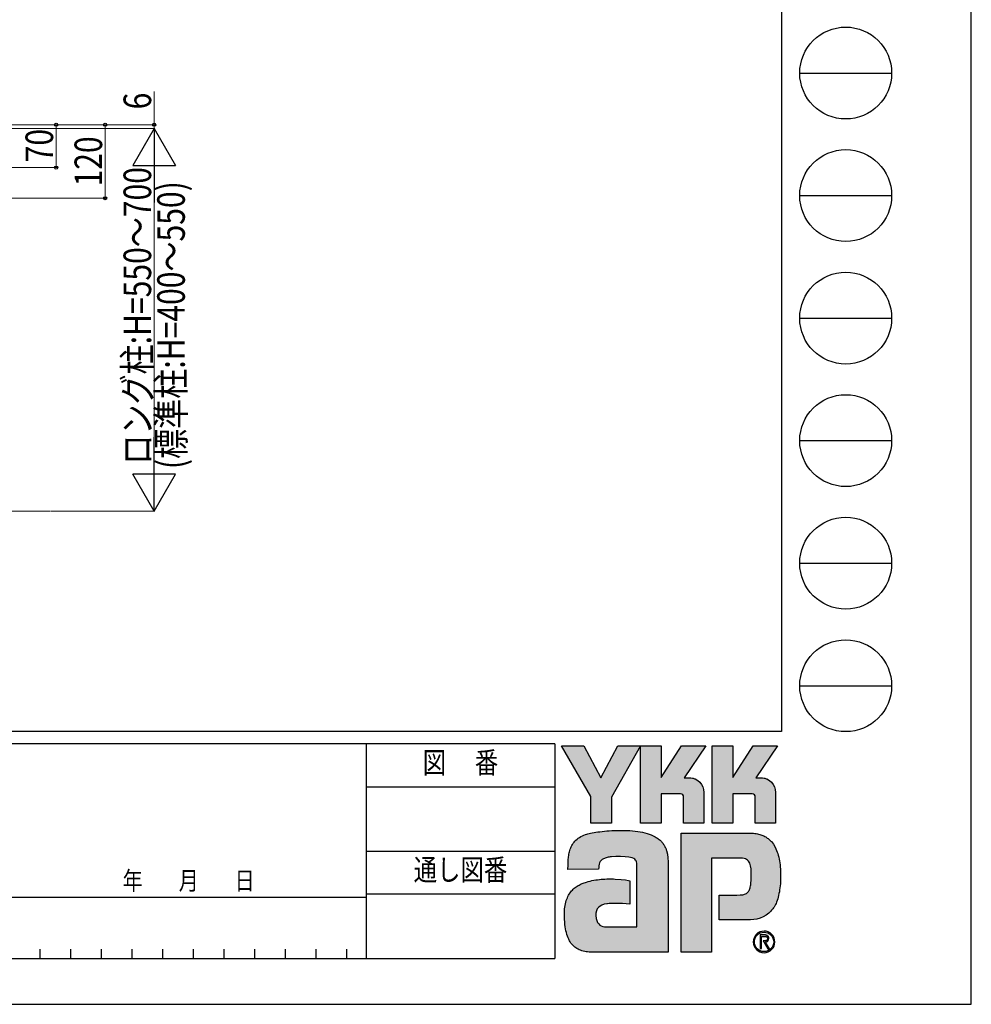
# Model space of a CAD drawing. Units: millimetres. Extents: x 0 to 8410, y 0 to 5940.
# Drawn here: x 6857 to 8410, y 0 to 1607 of the extents above; entities that cross this region are included whole.
import ezdxf
from ezdxf.enums import TextEntityAlignment as Align

# ---------------------------------------------------------------- set-up
doc = ezdxf.new("R2010")
doc.units = ezdxf.units.MM
for name, color, linetype, lineweight in [('YKK_D', 6, 'Continuous', 13), ('YKK_ZWAK', 7, 'Continuous', 30), ('YSS_K', 3, 'Continuous', 13)]:
    doc.layers.add(name, color=color, linetype=linetype, lineweight=lineweight)
doc.styles.add('text-b', font='extslim2.shx', dxfattribs={"width": 0.8, "bigfont": 'extfont2.shx'})

msp = doc.modelspace()

# ---------------------------------------------------------------- hatches: boundary and pattern name
at = {"layer": 'YKK_ZWAK', "linetype": 'ByBlock', "lineweight": -2}
h = msp.add_hatch(color=256, dxfattribs=at)
edge = h.paths.add_edge_path()
edge.add_arc((8071.699743638502, 101.8440997120164), 17.60746892393451, 44.93442000000285, 90.08535600000256)
edge.add_arc((8071.701705891414, 101.8103019843931), 17.64126964090813, 90.0915655217743, 179.923629932956)
edge.add_arc((8071.59418968362, 101.7911705073003), 17.53378962344496, 179.8606450800951, 225.1439939985764)
edge.add_arc((8071.678286344507, 101.7892219438158), 17.59182972906836, 224.9453553885787, 269.9844512830166)
edge.add_arc((8071.677208071625, 101.8760827517587), 17.67869027553202, 269.9880223087077, 314.9377721061913)
edge.add_arc((8071.796292280636, 101.7619566767586), 17.51378999492805, 314.9257166602815, 360.2350799932709)
edge.add_arc((8071.839445073835, 101.8980011247144), 17.47060770057977, 359.7894949650353, 405.1328750314317)
edge.add_line((8084.164347772397, 114.2802023384955), (8084.164346675578, 114.2802017152738))
edge = h.paths.add_edge_path(flags=16)
edge.add_arc((8071.643626434605, 101.6256216218994), 15.60539496128136, 224.628219000001, 270.1097310000005, ccw=False)
edge.add_arc((8071.527234358711, 101.767044031254), 15.62297575417259, 179.755127369646, 225.2972179378844, ccw=False)
edge.add_arc((8071.591169523911, 101.8671462026368), 15.68680365113114, 134.8007046283088, 180.1217460165475, ccw=False)
edge.add_arc((8071.636904949433, 101.9561537519442), 15.65616367897303, 89.86602478721397, 135.148996271344, ccw=False)
edge.add_arc((8071.705201628128, 101.8371095170442), 15.77519693816796, 45.03107645709707, 90.11509058956278, ccw=False)
edge.add_arc((8071.715733118291, 101.8320443487986), 15.77134150459539, 0.0064280881064178175, 45.071149570043985, ccw=False)
edge.add_arc((8071.648433335252, 101.8588978974238), 15.83866105162768, 270.09072013900766, 359.9092589945101, ccw=False)
edge.add_line((8071.673511708285, 86.0202566999109), (8071.673513357556, 86.02025527985468))
edge = h.paths.add_edge_path(flags=0)
edge.add_arc((8074.008161172625, 107.4972776171567), 3.352834554276567, -1.6106014017748862, 42.86139266983258, ccw=False)
edge.add_line((8077.359671127938, 107.4030408526595), (8077.220407717986, 106.3316013750323))
edge.add_line((8077.220407717986, 106.3316013750323), (8076.836987703456, 105.4869905901551))
edge.add_line((8076.836987703456, 105.4869905901551), (8076.261348266239, 104.8434290954457))
edge.add_line((8076.261348266239, 104.8434290954456), (8075.546129000876, 104.3751065090581))
edge.add_line((8075.546129000876, 104.3751065090581), (8074.743290281359, 104.0558728388593))
edge.add_line((8074.743290281359, 104.0558728388593), (8073.904452871365, 103.8595780927157))
edge.add_line((8073.904452871365, 103.8595780927157), (8073.082256365459, 103.7610911093565))
edge.add_line((8073.082256365459, 103.7610911093565), (8072.328661137619, 103.7339222863609))
edge.add_line((8072.328661137619, 103.7339222863609), (8070.344318228072, 103.7339222863609))
edge.add_line((8070.344318228072, 103.7339222863609), (8071.345828965752, 102.0304370845339))
edge.add_line((8071.345828965752, 102.0304370845339), (8077.893175697413, 90.7845820260606))
edge.add_line((8077.893175697411, 90.7845820260606), (8080.513948285632, 90.7845820260606))
edge.add_line((8080.513948285632, 90.7845820260606), (8074.200593042018, 101.6093203281014))
edge.add_line((8074.200593042018, 101.6093203281014), (8074.791514942172, 101.7268254875575))
edge.add_line((8074.791514942172, 101.7268254875575), (8075.355268019333, 101.8759144037461))
edge.add_line((8075.355268019333, 101.8759144037461), (8075.890154222059, 102.0562474663797))
edge.add_line((8075.890154222059, 102.0562474663797), (8076.395154719491, 102.2678246754583))
edge.add_line((8076.395154719491, 102.2678246754583), (8076.867892239617, 102.5106460309818))
edge.add_line((8076.867892239617, 102.5106460309818), (8077.307687561856, 102.7847115329504))
edge.add_line((8077.307687561856, 102.7847115329504), (8077.712503024493, 103.0893419607893))
edge.add_line((8077.712503024493, 103.0893419607893), (8078.080300965796, 103.4248769247852))
edge.add_arc((8074.07407098747, 107.2430610076502), 5.534293842026559, 316.3767372757107, 361.6565045120804)
edge.add_line((8079.606052008886, 107.4030432209456), (8079.581718046593, 107.9888995777667))
edge.add_line((8079.581718046593, 107.9888995777667), (8079.508362224506, 108.5536714857887))
edge.add_line((8079.508362224506, 108.5536714857887), (8079.387460962175, 109.0956895045518))
edge.add_line((8079.387460962175, 109.0956895045518), (8079.218674649315, 109.6122367517566))
edge.add_line((8079.218674649315, 109.6122367517566), (8079.003361727073, 110.1019547862531))
edge.add_line((8079.003361727073, 110.1019547862531), (8078.741182585165, 110.5621267257419))
edge.add_line((8078.741182585165, 110.5621267257419), (8078.433495664741, 110.9917337393605))
edge.add_line((8078.433495664741, 110.9917337393605), (8078.080300965796, 111.3880589448095))
edge.add_line((8078.080300965796, 111.3880589448095), (8077.617412144007, 111.7972893411815))
edge.add_line((8077.617412144007, 111.7972893411815), (8077.103242168817, 112.1538801429994))
edge.add_line((8077.103242168817, 112.1538801429994), (8076.540507922516, 112.4578313502632))
edge.add_line((8076.540507922516, 112.4578313502632), (8075.931586677127, 112.7077845218231))
edge.add_line((8075.931586677127, 112.7077845218231), (8075.278516094369, 112.9034000473917))
edge.add_line((8075.278516094369, 112.9034000473917), (8074.583673446257, 113.0436590961068))
edge.add_line((8074.583673446257, 113.0436590961068), (8073.849436004799, 113.1285616679682))
edge.add_line((8073.849436004799, 113.1285616679682), (8073.077501821435, 113.1570889321136))
edge.add_line((8073.077501821435, 113.1570889321137), (8065.498419036512, 113.1570889321137))
edge.add_line((8065.498419036512, 113.1570889321137), (8065.498419036512, 90.85929628929871))
edge.add_line((8065.498419036512, 90.85929628929871), (8067.789090425335, 90.85929628929871))
edge.add_line((8067.789090425335, 90.85929628929871), (8067.789090425335, 110.8827188370905))
edge.add_line((8067.789090425335, 110.8827188370905), (8073.077501821435, 110.8827188370905))
edge.add_line((8073.077501821435, 110.8827188370905), (8073.623595163649, 110.864719491856))
edge.add_line((8073.623595163647, 110.864719491856), (8074.137425528554, 110.8114006767269))
edge.add_line((8074.137425528554, 110.8114006767269), (8074.617634475003, 110.7231020019911))
edge.add_line((8074.617634475003, 110.7231020019911), (8075.062863561844, 110.6005026882233))
edge.add_line((8075.062863561844, 110.6005026882233), (8075.471754347928, 110.4442819559983))
edge.add_line((8075.471754347928, 110.4442819559983), (8075.842948392105, 110.2547794156036))
edge.add_line((8075.842948392105, 110.2547794156036), (8076.174747642939, 110.0323346773269))
edge.add_line((8076.174747642937, 110.0323346773269), (8076.465793659278, 109.7779665720306))
edge = h.paths.add_edge_path()
edge.add_arc((7838.368876751822, 45.94053921110367), 238.0028854164259, 87.51793533789117, 91.66438817798303, ccw=False)
edge.add_arc((7841.460670206267, 112.2238646296812), 171.6479889324786, 81.92630775827178, 87.59083149003902, ccw=False)
edge.add_arc((7850.587459734436, 174.7698156796641), 108.4404435454751, 73.67137372319672, 82.0594330221652, ccw=False)
edge.add_arc((7864.126025734535, 220.0822248061167), 61.14992005635714, 60.605282882355084, 73.90849856205972, ccw=False)
edge.add_arc((7869.668690823146, 231.1354965118695), 48.802827720426, 52.173471518694726, 59.905419987328685, ccw=False)
edge.add_arc((7874.625693885285, 237.5521925872233), 40.69447411929411, 43.55041761169451, 52.14560577150331, ccw=False)
edge.add_arc((7877.356504975943, 240.1913862279744), 36.89689698669203, 34.48659260316282, 43.50182013356101, ccw=False)
edge.add_arc((7877.375560093496, 240.2476320007015), 36.84936070070587, 25.589150532184817, 34.43128324084961, ccw=False)
edge.add_arc((7874.096843978333, 238.7113655055446), 40.47002977378766, 17.43088999214831, 25.545905045019026, ccw=False)
edge.add_line((7912.708448194006, 250.8343737866387), (7914.127321716263, 245.0980628767366))
edge.add_line((7914.127321716263, 245.0980628767366), (7914.93117926665, 238.9572296591455))
edge.add_line((7914.93117926665, 238.9572296591455), (7915.184868151373, 232.4139582509314))
edge.add_line((7915.184868151371, 232.4139582509314), (7915.184868151371, 85))
edge.add_line((7915.184868151371, 84.99999999999999), (7794.552237558145, 85.00000000000014))
edge.add_arc((7794.058422889453, 177.9026929356539), 92.90400533681732, 263.6848746649659, 270.30454692996716, ccw=False)
edge.add_arc((7789.801088644253, 139.9912781939369), 54.75438053932344, 253.691018885623, 263.74909316651605, ccw=False)
edge.add_arc((7784.772394305887, 122.7188653221762), 36.7648515796752, 239.8785013092501, 253.6535482446689, ccw=False)
edge.add_arc((7782.026075571899, 117.7239790843846), 31.0665359442476, 223.6420534782413, 239.6366294170112, ccw=False)
edge.add_arc((7785.335551200498, 120.635134094239), 35.47106877730126, 208.2977657543149, 223.355606159757, ccw=False)
edge.add_arc((7800.00428678726, 128.4420053640282), 52.08776822076726, 196.3102007627962, 208.2099283034402, ccw=False)
edge.add_arc((7833.692694029114, 138.3940807081978), 87.21535973156637, 187.8047148541562, 196.3697110093865, ccw=False)
edge.add_arc((7897.496969579555, 147.3684827548413), 151.6474625896684, 181.9094794174698, 187.8904176513078, ccw=False)
edge.add_arc((7843.132965815566, 146.5129581405301), 97.28984060791893, 174.5558801097798, 182.4727230497099, ccw=False)
edge.add_arc((7813.981852179943, 149.3049198473097), 68.00533601117411, 164.9753667854606, 174.5673877291292, ccw=False)
edge.add_arc((7797.457052887565, 153.7109472093151), 50.90326034781418, 153.891777935297, 164.9434116692619, ccw=False)
edge.add_arc((7789.928072917767, 157.3311678257037), 42.54940654405517, 142.0468818398376, 153.8077060405064, ccw=False)
edge.add_arc((7788.474955217282, 158.3719693887292), 40.76355778361719, 130.6022050713186, 141.944269337734, ccw=False)
edge.add_arc((7790.875174335808, 155.4865749053497), 44.51638816741004, 120.6072426230107, 130.5308147201121, ccw=False)
edge.add_arc((7795.615211250198, 147.426601044808), 53.86682392469975, 112.58837614452091, 120.5816154340441, ccw=False)
edge.add_arc((7801.993383188077, 132.1012129153205), 70.46648038479611, 106.6130308198974, 112.5902350136696, ccw=False)
edge.add_arc((7812.024133998486, 98.38632810638573), 105.6418826424866, 99.87193010640078, 106.59824860692831, ccw=False)
edge.add_arc((7817.643801544191, 66.72750844184088), 137.7954590034383, 94.78469170294778, 99.9171141639502, ccw=False)
edge.add_arc((7820.379478287979, 35.22933319151606), 169.4120848001592, 90.80098592879739, 94.81811646898808, ccw=False)
edge.add_arc((7820.795441206618, 11.7744954196069), 192.8704656492179, 87.57779436069058, 90.82713927416393, ccw=False)
edge.add_line((7828.946701035109, 204.4726362589897), (7838.40747241711, 203.8483181430207))
edge.add_line((7838.40747241711, 203.8483181430207), (7845.844937712167, 203.0145748873418))
edge.add_line((7845.844937712167, 203.0145748873418), (7850.710194690114, 202.2334712262169))
edge.add_line((7850.710194690114, 202.2334712262169), (7852.453753905859, 201.7671863015542))
edge.add_line((7852.453753905859, 201.7671863015542), (7852.453753905859, 163.5274075454684))
edge.add_line((7852.453753905859, 163.5274075454684), (7846.922181543944, 164.1111976295873))
edge.add_line((7846.922181543944, 164.1111976295873), (7840.855722979305, 164.4396007775472))
edge.add_line((7840.855722979305, 164.4396007775472), (7834.646288483651, 164.5666150250518))
edge.add_line((7834.646288483651, 164.5666150250518), (7828.686467549268, 164.5475968489549))
edge.add_line((7828.686467549268, 164.5475968489549), (7823.368170447868, 164.4375631158225))
edge.add_line((7823.368170447868, 164.4375631158225), (7819.083647061455, 164.290851471646))
edge.add_line((7819.083647061455, 164.290851471646), (7816.225147272027, 164.1624787829915))
edge.add_line((7816.225147272027, 164.1624787829915), (7815.185260571867, 164.1078015267128))
edge.add_line((7815.185260571867, 164.1078015267128), (7810.862021612686, 163.3178679981145))
edge.add_line((7810.862021612686, 163.3178679981145), (7807.134119487392, 162.0806677209501))
edge.add_line((7807.134119487392, 162.0806677209501), (7804.002233416571, 160.3877104380339))
edge.add_line((7804.002233416572, 160.3877104380339), (7801.466703010504, 158.2311851127544))
edge.add_line((7801.466703010504, 158.2311851127544), (7799.526849048614, 155.602941098213))
edge.add_line((7799.526849048614, 155.602941098213), (7798.183350751479, 152.4955069680858))
edge.add_line((7798.183350751479, 152.4955069680858), (7797.435868508812, 148.9003924651869))
edge.add_line((7797.435868508812, 148.9003924651869), (7797.285081541187, 144.8097865529048))
edge.add_line((7797.285081541187, 144.8097865529048), (7797.762233995048, 140.3113086854006))
edge.add_line((7797.762233995048, 140.3113086854006), (7798.717897343919, 136.5925760378713))
edge.add_line((7798.717897343919, 136.5925760378713), (7800.092639787497, 133.5826100602411))
edge.add_line((7800.092639787497, 133.5826100602411), (7801.827029525482, 131.2104322024336))
edge.add_line((7801.827029525482, 131.2104322024336), (7803.860615926706, 129.4050639143729))
edge.add_line((7803.860615926706, 129.4050639143729), (7806.133967190865, 128.0948474254078))
edge.add_line((7806.133967190865, 128.0948474254078), (7808.587311907376, 127.2094834060371))
edge.add_line((7808.587311907376, 127.2094834060371), (7811.16053905535, 126.6773140856098))
edge.add_line((7811.16053905535, 126.6773140856098), (7864.26234321063, 126.6773140856098))
edge.add_line((7864.26234321063, 126.6773140856098), (7864.26234321063, 224.9262306333311))
edge.add_line((7864.26234321063, 224.9262306333311), (7864.277625673564, 226.874235242119))
edge.add_line((7864.277625673564, 226.874235242119), (7864.176082197619, 228.7784301238264))
edge.add_line((7864.176082197619, 228.7784301238264), (7863.926808246634, 230.6133445068949))
edge.add_line((7863.926808246634, 230.6133445068949), (7863.499238894738, 232.3538472300534))
edge.add_line((7863.499238894738, 232.3538472300534), (7862.862469605779, 233.9754863526062))
edge.add_line((7862.862469605779, 233.9754863526063), (7861.985595843595, 235.4527911029946))
edge.add_line((7861.985595843595, 235.4527911029945), (7860.837373461741, 236.7613095405225))
edge.add_line((7860.837373461741, 236.7613095405225), (7859.387577144636, 237.8755708936314))
edge.add_line((7859.387577144636, 237.8755708936314), (7856.273350808759, 239.0981679284355))
edge.add_line((7856.273350808759, 239.0981679284355), (7851.293984774234, 240.1339793051446))
edge.add_line((7851.293984774234, 240.1339793051446), (7844.941234737275, 240.8981024518972))
edge.add_line((7844.941234737275, 240.8981024518972), (7837.707196004396, 241.3059744071193))
edge.add_line((7837.707196004396, 241.3059744071193), (7830.083624271818, 241.2733718195245))
edge.add_line((7830.083624271818, 241.2733718195245), (7822.562614846018, 240.7160713378227))
edge.add_arc((7829.565690495147, 178.0063475130001), 63.09954461589194, 96.37207465332192, 102.7534079932569)
edge.add_arc((7822.990235967668, 206.3711453916138), 33.98329973755922, 102.4978957058443, 112.8463169705322)
edge.add_line((7809.795856942372, 237.688441302813), (7807.472710943978, 236.379927187721))
edge.add_line((7807.472710943978, 236.379927187721), (7805.658852398729, 234.7820607852895))
edge.add_line((7805.658852398729, 234.7820607852895), (7804.287845668316, 232.9165814763508))
edge.add_line((7804.287845668316, 232.9165814763509), (7803.292108305523, 230.8048847090142))
edge.add_line((7803.292108305523, 230.8048847090142), (7802.605416304309, 228.4690451519634))
edge.add_line((7802.605416304309, 228.4690451519634), (7802.160866438042, 225.9307978635951))
edge.add_line((7802.160866438042, 225.9307978635951), (7801.890876259521, 223.2111986817309))
edge.add_line((7801.890876259523, 223.2111986817309), (7801.729221762697, 220.3326618853421))
edge.add_line((7801.729221762697, 220.3326618853421), (7751.744360825594, 220.2110814024366))
edge.add_line((7751.744360825594, 220.2110814024366), (7751.890053638907, 227.0474364887161))
edge.add_line((7751.890053638907, 227.0474364887161), (7752.16785485404, 234.7280627495847))
edge.add_arc((7842.80465831312, 229.5415451119436), 90.78507645249685, 171.5562215410652, 176.7249302595971, ccw=False)
edge.add_arc((7812.041073761822, 234.1331907221142), 59.68072909591978, 163.4838524863008, 171.5798233267276, ccw=False)
edge.add_arc((7796.605315999327, 238.7123013346301), 43.58008109155185, 152.2125045740734, 163.4864976584933, ccw=False)
edge.add_arc((7789.936601289025, 242.1607316588866), 36.07279508920197, 138.0385215069419, 152.1201504079557, ccw=False)
edge.add_arc((7789.93141676638, 241.9920314080752), 36.18196773988792, 122.60462867217839, 137.8343845030835, ccw=False)
edge.add_arc((7794.715303347275, 234.2540974358622), 45.27843077987834, 108.37420791968111, 122.42808991687619, ccw=False)
edge.add_arc((7802.292706793274, 207.3077861530989), 73.25111805342314, 100.9315937394664, 107.3549899713762, ccw=False)
edge.add_arc((7827.053177233485, 87.18251487375372), 195.8981124193156, 97.86054447666339, 101.37937906247248, ccw=False)
edge.add_arc((7838.677903115434, 6.418804497566924), 277.493180782217, 94.9020122383061, 97.95760039022957, ccw=False)
edge.add_arc((7839.469601618433, -0.0454555164845516), 284.0015470024212, 91.61689723320711, 94.94970856324022, ccw=False)
edge = h.paths.add_edge_path()
edge.add_arc((8018.405261283088, 194.883069952641), 78.97424249131821, 339.22498221091587, 347.3145741352372, ccw=False)
edge.add_arc((8055.359695399588, 180.5741956625366), 39.34815393326459, 326.2325061058077, 339.6193101912123, ccw=False)
edge.add_arc((8040.41317508305, 191.7134972569405), 57.97251228366087, 318.6736738685102, 325.2911172618525, ccw=False)
edge.add_arc((8046.228464891919, 186.6130329392992), 50.23738334831035, 311.5703269329227, 318.6624294560623, ccw=False)
edge.add_line((8079.562920186844, 149.0283448885021), (8074.949773336124, 145.4428201287032))
edge.add_line((8074.949773336122, 145.4428201287032), (8070.144287768767, 142.6240547429049))
edge.add_line((8070.144287768767, 142.6240547429049), (8065.182921079474, 140.5205086224669))
edge.add_line((8065.182921079474, 140.5205086224669), (8060.100992738141, 139.0812402242726))
edge.add_line((8060.100992738141, 139.0812402242726), (8054.93484104552, 138.2553080052048))
edge.add_line((8054.93484104552, 138.2553080052049), (8049.719785471504, 137.9910912015723))
edge.add_line((8049.719785471504, 137.9910912015723), (7998.359502870243, 137.9910912015723))
edge.add_line((7998.359502870243, 137.9910912015723), (7998.359502870243, 178.3371329603955))
edge.add_line((7998.359502870243, 178.3371329603955), (8027.321468183606, 178.3371329603955))
edge.add_line((8027.321468183606, 178.3371329603955), (8032.661500343398, 178.4115076133461))
edge.add_line((8032.661500343398, 178.4115076133461), (8037.356612567334, 178.8662457882358))
edge.add_line((8037.356612567334, 178.8662457882358), (8041.386088627874, 180.0480895885457))
edge.add_arc((8036.718938899856, 190.5718195454982), 11.51221867367882, 293.9167198020605, 314.0937636770703)
edge.add_arc((8035.14967874538, 191.9571009498386), 13.60005442076926, 314.7809858171797, 333.9292818603019)
edge.add_arc((8025.049206803718, 196.8614928300238), 24.82823217337466, 334.0067642612879, 347.3498910530277)
edge.add_arc((7997.496686258596, 203.2419818709085), 53.10958379585995, 347.1430841970991, 355.4000769567)
edge.add_arc((7937.20279214902, 208.4236389825372), 113.6253047071514, 355.2339044354762, 360.2919344246406)
edge.add_line((8050.826621932722, 209.0025820514527), (8050.764087105396, 215.3682387034624))
edge.add_line((8050.764087105396, 215.3682387034625), (8050.46047550842, 221.1022187966937))
edge.add_line((8050.46047550842, 221.1022187966937), (8049.742199750473, 226.1376205286494))
edge.add_line((8049.742199750473, 226.1376205286495), (8048.436737805533, 230.4072010624174))
edge.add_arc((8035.712261590049, 225.0960617153186), 13.78841891308454, 22.65543833575849, 39.38165319252862)
edge.add_arc((8037.652317905697, 226.5794060510672), 11.34803507427674, 39.80779662169854, 59.7537818176739)
edge.add_arc((8036.270352580341, 223.9835565113691), 14.28708048026977, 60.2099075952312, 77.92418213913811)
edge.add_arc((8034.141625470493, 213.9894069733661), 24.505419612029, 77.94572257653994, 90.63794058773097)
edge.add_line((8033.868783754716, 238.4933076375409), (7986.193983153369, 238.4933220064949))
edge.add_line((7986.193983153369, 238.4933220064949), (7986.193983153369, 85))
edge.add_line((7986.193983153369, 84.99999999999999), (7936.230178054086, 84.99999999999999))
edge.add_line((7936.230178054086, 84.99999999999999), (7936.230178054086, 279.2085201477715))
edge.add_line((7936.230178054086, 279.2085201477715), (8052.352444419783, 279.2085201477714))
edge.add_arc((8050.454723589988, 225.786903213103), 53.45531311537044, 78.73197638228362, 87.96551099663083, ccw=False)
edge.add_arc((8052.022233452078, 233.8022746385592), 45.28816670859781, 69.0303397675134, 78.69541395760581, ccw=False)
edge.add_arc((8053.483492731583, 237.6989413418757), 41.12664093330893, 59.394837104650776, 68.98849810507397, ccw=False)
edge.add_arc((8054.158936947387, 238.8861267011587), 39.76096028450432, 50.30120407773393, 59.36159834971329, ccw=False)
edge.add_arc((8053.912824660229, 238.6068789112342), 40.13302329272998, 42.05209438652213, 50.28551138205171, ccw=False)
edge.add_line((8083.713044558317, 265.4882191427113), (8086.971977511698, 261.3755839540037))
edge.add_line((8086.971977511696, 261.3755839540036), (8089.413096257856, 257.3909364514046))
edge.add_line((8089.413096257856, 257.3909364514046), (8091.116241849396, 253.7849544193049))
edge.add_arc((8034.092212487049, 227.188326936123), 62.92154256053492, 14.762666767432506, 25.004857483356886, ccw=False)
edge.add_arc((7995.50184749945, 216.670452798219), 102.9186976224796, 7.913901303101682, 14.950413391766176, ccw=False)
edge.add_arc((7956.956433847469, 211.0657829903963), 141.8688964173969, 2.5437612488565833, 8.012513468652287, ccw=False)
edge.add_arc((7934.862735084708, 209.9038021642562), 163.9924949756645, -2.235807907604226, 2.606741948428123, ccw=False)
edge.add_arc((7941.169609556879, 209.4982064780563), 157.6746789249186, 352.8936963416039, 357.82205712252266, ccw=False)
edge.add_arc((7974.149699389336, 205.2072843256961), 124.4172256635881, 347.15165836895227, 352.9756549716377, ccw=False)
edge = h.paths.add_edge_path()
edge.add_arc((7949.81593663647, 344.8108816871174), 24.97748057372806, 78.2679820538109, 90.11215451062168, ccw=False)
edge.add_arc((7950.173950484039, 346.6288963641474), 23.12465678617571, 66.19963222081822, 78.22058292401289, ccw=False)
edge.add_line((7959.505932772801, 367.7869647552047), (7963.549108796785, 365.4776410295685))
edge.add_line((7963.549108796785, 365.4776410295685), (7966.972720104523, 362.4663166107885))
edge.add_line((7966.972720104523, 362.4663166107885), (7969.72526148427, 358.8813904165129))
edge.add_line((7969.72526148427, 358.8813904165129), (7971.755451782621, 354.8505559148211))
edge.add_line((7971.755451782621, 354.8505559148211), (7973.010991015306, 350.5025254046553))
edge.add_line((7973.010991015306, 350.5025254046553), (7973.441277249498, 345.9649923540949))
edge.add_line((7973.441277249498, 345.9649923540949), (7973.441277249498, 295.7817990091225))
edge.add_line((7973.441277249498, 295.7817990091225), (7940.410441082256, 295.7817990091225))
edge.add_line((7940.410441082256, 295.7817990091225), (7940.410441082254, 338.5903549622138))
edge.add_arc((7935.724277553678, 338.7066687690901), 4.687606800725923, 358.5781712163345, 452.1682981404213)
edge.add_line((7935.546922375816, 343.390919259734), (7903.769547559464, 343.3910859855446))
edge.add_line((7903.769547559464, 343.3910859855446), (7903.769547559464, 295.9033794920281))
edge.add_line((7903.769547559464, 295.9033794920281), (7869.9141376143, 295.9033794920281))
edge.add_line((7869.914137614298, 295.9033794920281), (7869.914137614298, 422.0000000000002))
edge.add_line((7869.914137614298, 422.0000000000002), (7903.769547559463, 422.0000000000002))
edge.add_line((7903.769547559464, 422.0000000000002), (7903.769547559464, 370.41523499874))
edge.add_line((7903.769547559464, 370.41523499874), (7937.06901546408, 422.0000000000002))
edge.add_line((7937.06901546408, 422.0000000000002), (7976.838738565105, 422.0000000000002))
edge.add_line((7976.838738565106, 422.0000000000002), (7941.159281766072, 369.7883144081154))
edge.add_line((7941.159281766072, 369.7883144081154), (7942.423990476518, 369.7883144081154))
edge.add_line((7942.423990476518, 369.7883144081154), (7943.819449147634, 369.7883144081154))
edge.add_line((7943.819449147634, 369.7883144081154), (7945.252604560653, 369.7883144081154))
edge.add_line((7945.252604560653, 369.7883144081154), (7946.632101548257, 369.7883144081154))
edge.add_line((7946.632101548257, 369.7883144081154), (7947.865226501973, 369.7883144081154))
edge.add_line((7947.865226501973, 369.7883144081154), (7948.860284644187, 369.7883144081154))
edge.add_line((7948.860284644187, 369.7883144081154), (7949.524901976719, 369.7883144081154))
edge.add_line((7949.52490197672, 369.7883144081154), (7949.767044111662, 369.7883144081154))
h.paths.add_polyline_path([(7741.019807558352, 422.0000000000002), (7777.83118544544, 422.0000000000002), (7805.471387520062, 369.9003858029723), (7833.038912993172, 422.0000000000002), (7869.876440872393, 422.0000000000002), (7822.671629748316, 338.0099609809694), (7822.671629748316, 295.866022360409), (7789.097077510874, 295.866022360409), (7789.097077510874, 339.1425612896004)])
edge = h.paths.add_edge_path()
edge.add_arc((8066.77882280524, 344.7662993813761), 25.02205969309314, 78.2785069830033, 90.10825959996419, ccw=False)
edge.add_arc((8067.123752393909, 346.5210653864041), 23.2338199313337, 66.2482987955567, 78.2322632326792, ccw=False)
edge.add_line((8076.481727887275, 367.786969629281), (8080.536702174893, 365.4776410295685))
edge.add_line((8080.536702174893, 365.4776410295685), (8083.974237504412, 362.4663166107885))
edge.add_line((8083.974237504412, 362.4663166107885), (8086.740363295657, 358.8813904165129))
edge.add_line((8086.740363295659, 358.8813904165129), (8088.782439954069, 354.8505559148211))
edge.add_line((8088.782439954069, 354.8505559148211), (8090.046809054227, 350.5025254046553))
edge.add_line((8090.046809054228, 350.5025254046553), (8090.479812170722, 345.9649923540949))
edge.add_line((8090.479812170722, 345.9649923540949), (8090.479812170722, 295.8660223604091))
edge.add_line((8090.479812170722, 295.866022360409), (8057.373922129952, 295.866022360409))
edge.add_line((8057.373922129952, 295.866022360409), (8057.373922129951, 338.5903549622137))
edge.add_arc((8052.709680666508, 338.728834791916), 4.66629672144151, 358.299406285005, 452.4345457850627)
edge.add_line((8052.511465458221, 343.3909197143235), (8020.769706518206, 343.3910859855447))
edge.add_line((8020.769706518206, 343.3910859855446), (8020.769706518206, 295.866022360409))
edge.add_line((8020.769706518206, 295.866022360409), (7986.895957617521, 295.866022360409))
edge.add_line((7986.895957617519, 295.866022360409), (7986.895957617519, 422))
edge.add_line((7986.895957617519, 422.0000000000002), (8020.769706518203, 422.0000000000002))
edge.add_line((8020.769706518206, 422.0000000000002), (8020.769706518206, 370.41523499874))
edge.add_line((8020.769706518206, 370.41523499874), (8054.032496511776, 422.0000000000002))
edge.add_line((8054.032496511775, 422.0000000000002), (8093.802559223091, 422.0000000000002))
edge.add_line((8093.802559223091, 422.0000000000002), (8058.12276281377, 369.7883144081154))
edge.add_line((8058.12276281377, 369.7883144081154), (8059.401055935714, 369.7883144081154))
edge.add_line((8059.401055935714, 369.7883144081154), (8060.802627592002, 369.7883144081154))
edge.add_line((8060.802627592002, 369.7883144081154), (8062.236801835887, 369.7883144081154))
edge.add_line((8062.236801835887, 369.7883144081154), (8063.613581941187, 369.7883144081154))
edge.add_line((8063.61358194119, 369.7883144081154), (8064.841612740594, 369.7883144081154))
edge.add_line((8064.841612740594, 369.7883144081154), (8065.831237118208, 369.7883144081154))
edge.add_line((8065.831237118208, 369.7883144081154), (8066.491439517004, 369.7883144081154))
edge.add_line((8066.491439517004, 369.7883144081154), (8066.731543990226, 369.7883144081154))

# ---------------------------------------------------------------- linework, layer by layer
at = {"layer": 'YKK_D'}
for p, q in [((7076.397814206659, 1435.676967701111), (7076.397814206659, 1489.676967701111)), ((6677.397814206292, 1435.676967701111), (6917.397814206656, 1435.676967701111)), ((6677.397814206292, 1435.676967701111), (7077.397814206659, 1435.676967701111)), ((6677.397814206292, 1435.676967701111), (6997.397814206658, 1435.676967701111)), ((6916.397814206655, 1435.676967701111), (6916.397814206655, 1365.676967701099)), ((6996.397814206659, 1435.676967701111), (6996.397814206659, 1315.676971515808)), ((7076.397814206659, 1429.676965914093), (7076.397814206659, 1435.676967701111)), ((6648.397814206338, 1429.676965914093), (7077.397814206648, 1429.676965914093)), ((6648.397814206338, 1429.676965914093), (7077.397814206659, 1429.676965914093)), ((7076.397814206659, 1429.676965914093), (7076.397814206659, 1419.676965914093)), ((6677.397814206473, 1365.676967701099), (6917.397814206656, 1365.676967701099)), ((7076.397814206647, 874.6769659140921), (7076.397814206647, 1359.676965914093)), ((6677.397814206599, 1315.676971515808), (6997.397814206658, 1315.676971515808)), ((6907.277795806617, 804.676965914092), (7077.397814206648, 804.6769659140923))]:
    msp.add_line(p, q, dxfattribs=at)
at = {"layer": 'YKK_D', "lineweight": -2}
for p, q in [((7076.397814206647, 1429.676965914093), (7041.397814206656, 1369.055187649178)), ((7076.397814206647, 1429.676965914093), (7111.397814206641, 1369.055187649178)), ((7076.397814206647, 1429.676965914093), (7076.397814206647, 1308.433409384262)), ((7041.397814206656, 1369.055187649178), (7111.397814206641, 1369.055187649178)), ((7076.397814206647, 804.6769659140923), (7076.397814206647, 925.9205224439228)), ((7076.397814206647, 804.6769659140923), (7041.397814206656, 865.2987441790074)), ((7111.397814206641, 865.2987441790074), (7041.397814206656, 865.2987441790074)), ((7076.397814206647, 804.6769659140923), (7111.397814206641, 865.2987441790074))]:
    msp.add_line(p, q, dxfattribs=at)
at = {"layer": 'YKK_D', "linetype": 'ByBlock', "lineweight": -2}
for centre in [(6916.397814206655, 1435.676967701111), (6996.397814206659, 1435.676967701111), (7076.397814206659, 1435.676967701111), (6916.397814206655, 1365.676967701099), (6996.397814206659, 1315.676971515808)]:
    msp.add_circle(centre, 2.5, dxfattribs=at)
at = {"layer": 'YKK_ZWAK'}
for p, q in [((8410, 0), (8410, 5940)), ((8100.019807558352, 5745), (8100.019807558355, 445)), ((8130.019807558353, 1520), (8280.01980755835, 1520)), ((8130.019807558353, 1320), (8280.01980755835, 1320)), ((8130.019807558353, 1120), (8280.01980755835, 1120)), ((8130.019807558353, 920), (8280.01980755835, 920)), ((8130.019807558353, 720), (8280.01980755835, 720)), ((8130.019807558353, 520), (8280.01980755835, 520)), ((8100.019807558352, 445), (300.0198075583521, 445)), ((7422.519807558352, 425), (6390.019807558353, 425)), ((7422.519807558352, 425), (7422.519807558352, 75)), ((7730.019807558353, 425), (7422.519807558352, 425)), ((7730.019807558353, 425), (7730.019807558353, 75)), ((7422.519807558352, 355), (7730.019807558353, 355)), ((7422.519807558352, 250), (7730.019807558353, 250)), ((7730.019807558353, 180), (7422.519807558352, 180)), ((6390.019807558353, 175), (7422.519807558352, 175)), ((6890.019807558352, 90), (6890.019807558352, 75)), ((6940.019807558352, 90), (6940.019807558352, 75)), ((6990.019807558351, 90), (6990.019807558351, 75)), ((7040.019807558351, 90), (7040.019807558351, 75)), ((7090.019807558352, 90), (7090.019807558352, 75)), ((7140.019807558352, 90), (7140.019807558352, 75)), ((7190.019807558352, 90), (7190.019807558352, 75)), ((7240.019807558351, 90), (7240.019807558351, 75)), ((7290.019807558351, 90), (7290.019807558351, 75)), ((7340.019807558352, 90), (7340.019807558352, 75)), ((7390.019807558352, 90), (7390.019807558352, 75)), ((6390.019807558353, 75), (7422.519807558352, 75)), ((7422.519807558352, 75), (7730.019807558353, 75)), ((0, 0), (8410, 0))]:
    msp.add_line(p, q, dxfattribs=at)
at = {"layer": 'YKK_ZWAK', "linetype": 'ByBlock', "lineweight": -2}
msp.add_lwpolyline([(7741.019807558352, 422.0000000000002), (7777.83118544544, 422.0000000000002), (7805.471387520062, 369.9003858029724), (7833.038912993172, 422.0000000000002), (7869.876440872393, 422.0000000000002), (7822.671629748316, 338.0099609809695), (7822.671629748316, 295.8660223604091), (7789.097077510874, 295.8660223604091), (7789.097077510874, 339.1425612896005)], close=True, dxfattribs=at)
for points in [[(7949.767044111662, 369.7883144081154, -0.0517260100804869), (7954.894719449987, 369.2665661172065, -0.0524994454876206), (7959.505932772801, 367.7869647552047), (7963.549108796785, 365.4776410295686), (7966.972720104523, 362.4663166107885), (7969.72526148427, 358.8813904165129), (7971.755451782621, 354.8505559148211), (7973.010991015306, 350.5025254046553), (7973.441277249498, 345.9649923540949), (7973.441277249498, 295.7817990091226), (7940.410441082256, 295.7817990091226), (7940.410441082254, 338.5903549622138, 0.432687496610367), (7935.546922375816, 343.390919259734), (7903.769547559464, 343.3910859855447), (7903.769547559464, 295.9033794920282), (7869.914137614298, 295.9033794920282), (7869.914137614298, 422.0000000000002), (7903.769547559464, 422.0000000000002), (7903.769547559464, 370.41523499874), (7937.06901546408, 422.0000000000002), (7976.838738565106, 422.0000000000002), (7941.159281766072, 369.7883144081154), (7942.423990476518, 369.7883144081154), (7943.819449147634, 369.7883144081154), (7945.252604560653, 369.7883144081154), (7946.632101548257, 369.7883144081154), (7947.865226501973, 369.7883144081154), (7948.860284644187, 369.7883144081154), (7949.52490197672, 369.7883144081154)], [(8066.731543990226, 369.7883144081154, -0.051662923521697), (8071.862169607914, 369.266565840508, -0.052337619024468), (8076.481727887275, 367.786969629281), (8080.536702174893, 365.4776410295686), (8083.974237504412, 362.4663166107885), (8086.740363295659, 358.8813904165129), (8088.782439954069, 354.8505559148211), (8090.046809054228, 350.5025254046553), (8090.479812170722, 345.9649923540949), (8090.479812170722, 295.8660223604091), (8057.373922129952, 295.8660223604091), (8057.373922129952, 338.5903549622138, 0.4355136938325048), (8052.511465458221, 343.3909197143236), (8020.769706518206, 343.3910859855447), (8020.769706518206, 295.8660223604091), (7986.895957617519, 295.8660223604091), (7986.895957617519, 422.0000000000002), (8020.769706518206, 422.0000000000002), (8020.769706518206, 370.41523499874), (8054.032496511775, 422.0000000000002), (8093.802559223091, 422.0000000000002), (8058.12276281377, 369.7883144081154), (8059.401055935714, 369.7883144081154), (8060.802627592002, 369.7883144081154), (8062.236801835887, 369.7883144081154), (8063.61358194119, 369.7883144081154), (8064.841612740594, 369.7883144081154), (8065.831237118208, 369.7883144081154), (8066.491439517004, 369.7883144081154)], [(7831.456090462435, 283.8430126161981, -0.0180942879063277), (7848.675984997541, 283.7201367087767, -0.024721181581454), (7865.568053653203, 282.1705214603078, -0.0366161642978948), (7881.075079931754, 278.8363079384282, -0.0581115096325855), (7894.139838776047, 273.3596473189223, -0.0337497950622461), (7899.598139437623, 269.6834419712963, -0.0375211763668324), (7904.119761575285, 265.5903843075101, -0.0393566523854136), (7907.76909357629, 261.08290273283, -0.0386002362161858), (7910.610526543617, 256.1634225594555, -0.0354232381635762), (7912.708448194006, 250.8343737866387), (7914.127321716263, 245.0980628767366), (7914.93117926665, 238.9572296591456), (7915.184868151371, 232.4139582509314), (7915.184868151371, 85), (7794.552237558145, 85.00000000000017, -0.0288918040959043), (7783.839288891889, 85.5624335253447, -0.0439148256206971), (7774.425119279202, 87.44014353130551, -0.0601774642462495), (7766.32249300947, 90.91862233838816, -0.0699030293254474), (7759.54429514229, 96.28338197772814, -0.0657969275874251), (7754.103422705893, 103.8199365069224, -0.0519690664885366), (7750.012774769364, 113.8138023170113, -0.037389254081128), (7747.285239032617, 126.5504877510365, -0.0261026920733818), (7745.933714272634, 142.3155083185956, -0.034557490484889), (7746.281979974417, 155.7433225488833, -0.0418775417324693), (7748.301315114925, 166.934235683248, -0.0482592614009314), (7751.747735504324, 176.1118449233701, -0.05136136850738901), (7756.377259523688, 183.4997542958769, -0.0495295333776397), (7761.945891670127, 189.3215482306046, -0.0433268324194203), (7768.209645683384, 193.8008363020898, -0.0348912343847105), (7774.924532228293, 197.1612018911719, -0.0260863881558032), (7781.846571661681, 199.626251553893, -0.0293575308065985), (7793.912206904053, 202.4640176713203, -0.0223981620624572), (7806.150062221684, 204.042775176296, -0.0175298338817346), (7818.011201299921, 204.6248636533444, -0.014178891883078), (7828.946701035109, 204.4726362589897), (7838.40747241711, 203.8483181430207), (7845.844937712167, 203.0145748873418), (7850.710194690114, 202.2334712262169), (7852.453753905859, 201.7671863015542), (7852.453753905859, 163.5274075454684), (7846.922181543944, 164.1111976295873), (7840.855722979305, 164.4396007775472), (7834.646288483651, 164.5666150250518), (7828.686467549268, 164.5475968489549), (7823.368170447868, 164.4375631158226), (7819.083647061455, 164.290851471646), (7816.225147272027, 164.1624787829916), (7815.185260571867, 164.1078015267128), (7810.862021612686, 163.3178679981145), (7807.134119487392, 162.0806677209502), (7804.002233416572, 160.3877104380339), (7801.466703010504, 158.2311851127544), (7799.526849048614, 155.602941098213), (7798.183350751479, 152.4955069680859), (7797.435868508812, 148.9003924651869), (7797.285081541187, 144.8097865529048), (7797.762233995048, 140.3113086854006), (7798.717897343919, 136.5925760378714), (7800.092639787497, 133.5826100602411), (7801.827029525482, 131.2104322024337), (7803.860615926706, 129.4050639143729), (7806.133967190865, 128.0948474254078), (7808.587311907376, 127.2094834060371), (7811.16053905535, 126.6773140856099), (7864.26234321063, 126.6773140856099), (7864.26234321063, 224.9262306333311), (7864.277625673564, 226.874235242119), (7864.176082197619, 228.7784301238265), (7863.926808246634, 230.613344506895), (7863.499238894738, 232.3538472300535), (7862.862469605779, 233.9754863526063), (7861.985595843595, 235.4527911029946), (7860.837373461741, 236.7613095405225), (7859.387577144636, 237.8755708936314), (7856.273350808759, 239.0981679284355), (7851.293984774234, 240.1339793051446), (7844.941234737275, 240.8981024518972), (7837.707196004396, 241.3059744071193), (7830.083624271818, 241.2733718195245), (7822.562614846018, 240.7160713378228, 0.0278510171638468), (7815.636122212078, 239.549175350046, 0.0451842178209498), (7809.795856942372, 237.688441302813), (7807.472710943978, 236.3799271877211), (7805.658852398729, 234.7820607852895), (7804.287845668316, 232.9165814763509), (7803.292108305523, 230.8048847090142), (7802.605416304309, 228.4690451519634), (7802.160866438042, 225.9307978635952), (7801.890876259523, 223.2111986817309), (7801.729221762697, 220.3326618853421), (7751.744360825594, 220.2110814024366), (7751.890053638907, 227.0474364887161), (7752.16785485404, 234.7280627495847, -0.0225565707222758), (7753.003653475501, 242.8723229076879, -0.0353400380862284), (7754.822792226623, 251.0995599147055, -0.0492317925525791), (7758.050770399233, 259.0290550496423, -0.0615201336222398), (7763.113068101564, 266.2801141735521, -0.0665503349233684), (7770.435167195443, 272.472041942817, -0.0613986076075888), (7780.442552085491, 277.2241435762548, -0.0280346944577528), (7788.401593253531, 279.2297109097582, -0.0153550189529216), (7800.261677272515, 281.2399444643061, -0.0133333084937711), (7814.965579441852, 282.8969972843245, -0.0145431579434434)], [(8095.451776784255, 177.5404800017163, -0.0353121700799632), (8092.244631848293, 166.870959507126, -0.0584774722804379), (8088.069813540453, 158.7035443424085, -0.0288820706933246), (8083.948259180074, 153.4315350143335, -0.0309550164657821), (8079.562920186844, 149.0283448885021), (8074.949773336122, 145.4428201287033), (8070.144287768767, 142.6240547429049), (8065.182921079474, 140.520508622467), (8060.100992738141, 139.0812402242726), (8054.93484104552, 138.2553080052049), (8049.719785471504, 137.9910912015723), (7998.359502870243, 137.9910912015723), (7998.359502870243, 178.3371329603956), (8027.321468183606, 178.3371329603956), (8032.661500343398, 178.4115076133462), (8037.356612567334, 178.8662457882358), (8041.386088627874, 180.0480895885457, 0.0882671288460553), (8044.729539303487, 182.3037206126133, 0.083745158605346), (8047.365958853612, 185.9801468287928, 0.0582862445597222), (8049.274748738, 191.4241928709194, 0.0360435238119385), (8050.435203350774, 198.9827214831759, 0.0220734031753504), (8050.826621932722, 209.0025820514528), (8050.764087105396, 215.3682387034625), (8050.46047550842, 221.1022187966938), (8049.742199750473, 226.1376205286495), (8048.436737805533, 230.4072010624174, 0.0731117326214678), (8046.369837738144, 233.8445796909658, 0.0872511803861705), (8043.368515616435, 236.3826189824891, 0.0774473946688399), (8039.259293582813, 237.9544870578084, 0.0554369345174518), (8033.868783754716, 238.4933076375409), (7986.193983153369, 238.4933220064949), (7986.193983153369, 85), (7936.230178054086, 85), (7936.230178054086, 279.2085201477715), (8052.352444419786, 279.2085201477714, -0.0403107082291994), (8060.899829733997, 278.2118043374991, -0.0421968599351876), (8068.229670063171, 276.0910088632102, -0.0418847103820418), (8074.421845997924, 273.0964830213665, -0.0395540362689687), (8079.556315869087, 269.4787255880377, -0.0359405218764401), (8083.713044558317, 265.4882191427113), (8086.971977511696, 261.3755839540037), (8089.413096257856, 257.3909364514046), (8091.116241849396, 253.784954419305, -0.0447197629795074), (8094.936691564827, 243.2217259504052, -0.0307122268322105), (8097.440356379814, 230.840799567281, -0.0238664630145888), (8098.68553473432, 217.362268716175, -0.0211327548680144), (8098.730387525509, 203.5060766400068, -0.0215073458566774), (8097.633084150555, 189.9921691523944, -0.0254174505855289)], [(8084.16434667558, 114.2802017152738, 0.1995970972806858), (8071.673513040465, 119.4515490975193, 0.4133553441987413), (8054.060451921657, 101.8338161866211, 0.2001979443820198), (8059.227126193251, 89.36178922002674, 0.1990897109272768), (8071.673512338802, 84.19739286252351, 0.1986844442601123), (8084.164345673536, 89.36179154653345, 0.200316005725648), (8089.309934862625, 101.8338141524376, 0.2004703921328915), (8084.164347772397, 114.2802023384955)], [(8071.673513357556, 86.0202552798547, -0.2010974043379156), (8060.537576777633, 90.66277468716227, -0.2013724321324656), (8055.904401286257, 101.8338138274432, -0.2003690060463346), (8060.537574138475, 112.997907086071, -0.2001962315093685), (8071.67351385792, 117.6122746294354, -0.1992934801777829), (8082.853898532109, 112.9979067905895, -0.1992059581228088), (8087.487074523629, 101.8338137561337, -0.4132862458215515), (8071.673511708285, 86.02025669991095)], [(8076.465793659278, 109.7779665720306, -0.1965184448751553), (8077.359671127938, 107.4030408526595), (8077.220407717986, 106.3316013750323), (8076.836987703456, 105.4869905901551), (8076.261348266239, 104.8434290954457), (8075.546129000876, 104.3751065090582), (8074.743290281359, 104.0558728388593), (8073.904452871365, 103.8595780927157), (8073.082256365459, 103.7610911093566), (8072.328661137619, 103.733922286361), (8070.344318228072, 103.733922286361), (8071.345828965752, 102.0304370845339), (8077.893175697411, 90.78458202606062), (8080.513948285632, 90.78458202606062), (8074.200593042018, 101.6093203281014), (8074.791514942172, 101.7268254875575), (8075.355268019333, 101.8759144037461), (8075.890154222059, 102.0562474663797), (8076.395154719491, 102.2678246754583), (8076.867892239617, 102.5106460309818), (8077.307687561856, 102.7847115329505), (8077.712503024493, 103.0893419607893), (8078.080300965796, 103.4248769247852, 0.2001816900370092), (8079.606052008886, 107.4030432209456), (8079.581718046593, 107.9888995777667), (8079.508362224506, 108.5536714857887), (8079.387460962175, 109.0956895045519), (8079.218674649315, 109.6122367517566), (8079.003361727073, 110.1019547862531), (8078.741182585165, 110.562126725742), (8078.433495664741, 110.9917337393605), (8078.080300965796, 111.3880589448096), (8077.617412144007, 111.7972893411816), (8077.103242168817, 112.1538801429994), (8076.540507922516, 112.4578313502632), (8075.931586677127, 112.7077845218231), (8075.278516094369, 112.9034000473917), (8074.583673446257, 113.0436590961068), (8073.849436004799, 113.1285616679682), (8073.077501821435, 113.1570889321137), (8065.498419036512, 113.1570889321137), (8065.498419036512, 90.85929628929873), (8067.789090425335, 90.85929628929873), (8067.789090425335, 110.8827188370906), (8073.077501821435, 110.8827188370906), (8073.623595163647, 110.864719491856), (8074.137425528554, 110.8114006767269), (8074.617634475003, 110.7231020019912), (8075.062863561844, 110.6005026882233), (8075.471754347928, 110.4442819559983), (8075.842948392105, 110.2547794156036), (8076.174747642937, 110.0323346773269)]]:
    msp.add_lwpolyline(points, format="xyb", close=True, dxfattribs=at)
at = {"layer": 'YKK_ZWAK'}
for centre in [(8205.019807558352, 1520), (8205.019807558352, 1320), (8205.019807558352, 1120), (8205.019807558352, 920), (8205.019807558352, 720), (8205.019807558352, 520)]:
    msp.add_circle(centre, 75, dxfattribs=at)
at = {"layer": 'YSS_K'}
msp.add_line((6906.277795806613, 804.6769659140919), (312.6110815325337, 804.6769659140587), dxfattribs=at)

# ---------------------------------------------------------------- texts
at = {"layer": 'YKK_D', "style": 'text-b', "width": 0.8}
for s, p in [('6', (7071.397814206658, 1460.676967701109)), ('70', (6911.397814206654, 1374.276967701102)), ('120', (6991.397814206656, 1334.876969608457)), ('ロング柱:H=550～700', (7071.397814206647, 880.7769659140906)), ('(標準柱:H=400～550)', (7126.397814206645, 873.5769659140906))]:
    msp.add_text(s, height=45, rotation=90, dxfattribs=at).set_placement(p)
at = {"layer": 'YKK_ZWAK', "style": 'text-b'}
for s, width, p in [('図\u3000 番', 0.8, (7576.269807558355, 390)), ('通し図番', 0.7999999999999091, (7576.269807558355, 215))]:
    msp.add_text(s, height=35, dxfattribs=dict(at, width=width)).set_placement(p, align=Align.MIDDLE)
at = {"layer": 'YKK_ZWAK', "style": 'text-b', "width": 0.8}
msp.add_text('年        月        日', height=30, dxfattribs=at).set_placement((7024.906891260823, 186.7853966796437))

doc.saveas('drawing.dxf')
